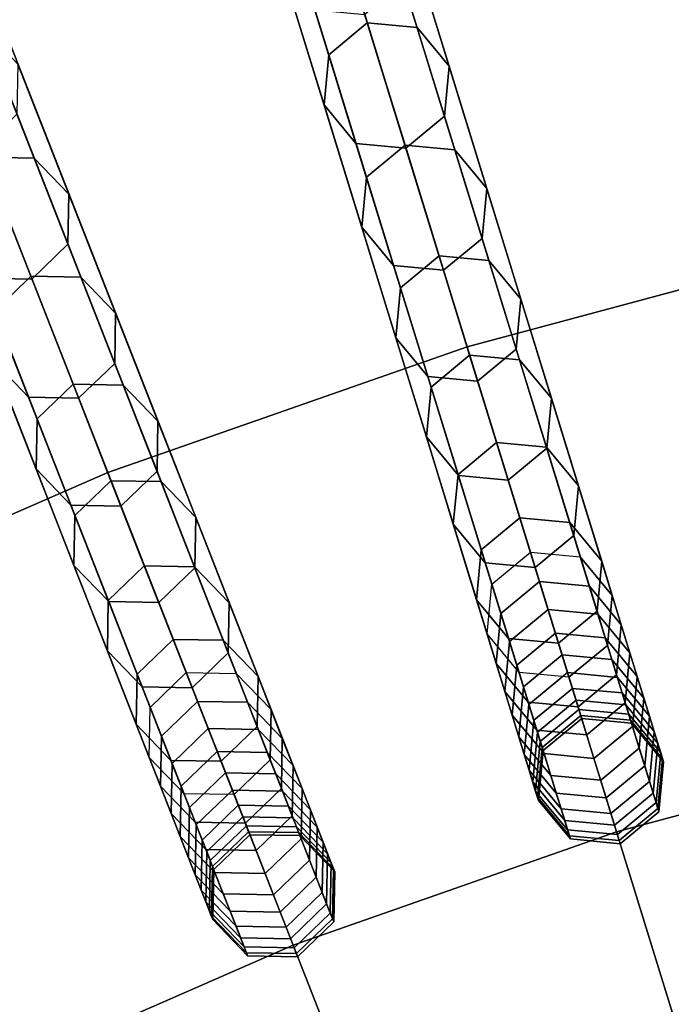
# Model space of a CAD drawing. Units: inches. Extents: x -7.6 to 7.6, y -7.6 to 7.6.
# Drawn here: x -2.1 to -1.4, y 4.6 to 5.6 of the extents above; entities that cross this region are included whole.
import ezdxf

# ---------------------------------------------------------------- set-up
doc = ezdxf.new("R2010")
doc.units = ezdxf.units.IN
doc.header["$MEASUREMENT"] = 0
doc.layers.add('AFUFU-3D-CH-CU', color=2, linetype='Continuous')
doc.layers.add('AFUFU-3D-CH-FR', color=2, linetype='Continuous')

msp = doc.modelspace()

# ---------------------------------------------------------------- linework, layer by layer
at = {"layer": 'AFUFU-3D-CH-CU'}
for points in [[(-1.2288, 5.3835, 23.0539), (-1.3511, 5.9195, 22.989), (-1.7897, 5.802, 22.989), (-1.6276, 5.2766, 23.0539)], [(-1.6276, 5.2766, 23.0539), (-1.7897, 5.802, 22.989), (-2.2183, 5.652, 22.989), (-2.0174, 5.1403, 23.0539)], [(-2.0174, 5.1403, 23.0539), (-2.2183, 5.652, 22.989), (-2.6344, 5.4705, 22.989), (-2.3959, 4.9751, 23.0539)], [(-1.1063, 4.847, 23.1137), (-1.2288, 5.3835, 23.0539), (-1.6276, 5.2766, 23.0539), (-1.4654, 4.7507, 23.1137)], [(-1.4654, 4.7507, 23.1137), (-1.6276, 5.2766, 23.0539), (-2.0174, 5.1403, 23.0539), (-1.8163, 4.6279, 23.1137)], [(-1.8163, 4.6279, 23.1137), (-2.0174, 5.1403, 23.0539), (-2.3959, 4.9751, 23.0539), (-2.1571, 4.4793, 23.1137)], [(-0.9837, 4.3099, 23.1684), (-1.1063, 4.847, 23.1137), (-1.4654, 4.7507, 23.1137), (-1.303, 4.2243, 23.1684)], [(-1.303, 4.2243, 23.1684), (-1.4654, 4.7507, 23.1137), (-1.8163, 4.6279, 23.1137), (-1.6151, 4.1151, 23.1684)], [(-1.6151, 4.1151, 23.1684), (-1.8163, 4.6279, 23.1137), (-2.1571, 4.4793, 23.1137), (-1.9181, 3.9829, 23.1684)]]:
    msp.add_3dface(points, dxfattribs=at)
at = {"layer": 'AFUFU-3D-CH-FR'}
for points in [[(-1.5734, 6.8937, 0.25), (-1.6178, 6.8623, 0.25), (-1.2212, 5.125, 11.778), (-1.1769, 5.1564, 11.778)], [(-1.5199, 6.8846, 0.25), (-1.5734, 6.8937, 0.25), (-1.1769, 5.1564, 11.778), (-1.1233, 5.1473, 11.778)], [(-1.4884, 6.8403, 0.25), (-1.5199, 6.8846, 0.25), (-1.1233, 5.1473, 11.778), (-1.0919, 5.103, 11.778)], [(-1.6178, 6.8623, 0.25), (-1.6269, 6.8087, 0.25), (-1.2303, 5.0714, 11.778), (-1.2212, 5.125, 11.778)], [(-1.4975, 6.7867, 0.25), (-1.4884, 6.8403, 0.25), (-1.0919, 5.103, 11.778), (-1.101, 5.0494, 11.778)], [(-1.6269, 6.8087, 0.25), (-1.5954, 6.7644, 0.25), (-1.1989, 5.0271, 11.778), (-1.2303, 5.0714, 11.778)], [(-1.5418, 6.7553, 0.25), (-1.4975, 6.7867, 0.25), (-1.101, 5.0494, 11.778), (-1.1453, 5.018, 11.778)], [(-2.0842, 6.7569, 0.25), (-2.1261, 6.7222, 0.25), (-1.6008, 5.0194, 11.778), (-1.559, 5.054, 11.778)], [(-2.0301, 6.7518, 0.25), (-2.0842, 6.7569, 0.25), (-1.559, 5.054, 11.778), (-1.5049, 5.049, 11.778)], [(-1.5954, 6.7644, 0.25), (-1.5418, 6.7553, 0.25), (-1.1453, 5.018, 11.778), (-1.1989, 5.0271, 11.778)], [(-1.9954, 6.7099, 0.25), (-2.0301, 6.7518, 0.25), (-1.5049, 5.049, 11.778), (-1.4702, 5.0071, 11.778)], [(-2.1261, 6.7222, 0.25), (-2.1311, 6.6681, 0.25), (-1.6059, 4.9653, 11.778), (-1.6008, 5.0194, 11.778)], [(-2.0005, 6.6558, 0.25), (-1.9954, 6.7099, 0.25), (-1.4702, 5.0071, 11.778), (-1.4753, 4.953, 11.778)], [(-2.1311, 6.6681, 0.25), (-2.0965, 6.6262, 0.25), (-1.5712, 4.9234, 11.778), (-1.6059, 4.9653, 11.778)], [(-2.0424, 6.6212, 0.25), (-2.0005, 6.6558, 0.25), (-1.4753, 4.953, 11.778), (-1.5171, 4.9184, 11.778)], [(-2.0965, 6.6262, 0.25), (-2.0424, 6.6212, 0.25), (-1.5171, 4.9184, 11.778), (-1.5712, 4.9234, 11.778)], [(-2.5833, 6.5822, 0.25), (-2.6225, 6.5445, 0.25), (-1.9714, 4.8857, 11.778), (-1.9323, 4.9234, 11.778)], [(-2.529, 6.5812, 0.25), (-2.5833, 6.5822, 0.25), (-1.9323, 4.9234, 11.778), (-1.878, 4.9224, 11.778)], [(-2.4913, 6.5421, 0.25), (-2.529, 6.5812, 0.25), (-1.878, 4.9224, 11.778), (-1.8403, 4.8833, 11.778)], [(-2.6225, 6.5445, 0.25), (-2.6235, 6.4902, 0.25), (-1.9724, 4.8314, 11.778), (-1.9714, 4.8857, 11.778)], [(-2.4923, 6.4877, 0.25), (-2.4913, 6.5421, 0.25), (-1.8403, 4.8833, 11.778), (-1.8413, 4.8289, 11.778)], [(-2.6235, 6.4902, 0.25), (-2.5858, 6.451, 0.25), (-1.9347, 4.7922, 11.778), (-1.9724, 4.8314, 11.778)], [(-2.5314, 6.45, 0.25), (-2.4923, 6.4877, 0.25), (-1.8413, 4.8289, 11.778), (-1.8804, 4.7912, 11.778)], [(-2.5858, 6.451, 0.25), (-2.5314, 6.45, 0.25), (-1.8804, 4.7912, 11.778), (-1.9347, 4.7922, 11.778)], [(-1.7359, 5.6277, 18.1627), (-1.7806, 5.7725, 18.5391), (-1.8224, 5.7378, 18.5391), (-1.7778, 5.593, 18.1627)], [(-1.6818, 5.6226, 18.1627), (-1.7265, 5.7674, 18.5391), (-1.7806, 5.7725, 18.5391), (-1.7359, 5.6277, 18.1627)], [(-1.6818, 5.6226, 18.1627), (-1.7265, 5.7674, 18.5391), (-1.6918, 5.7256, 18.5391), (-1.6471, 5.5808, 18.1627)], [(-1.7778, 5.593, 18.1627), (-1.8224, 5.7378, 18.5391), (-1.8275, 5.6837, 18.5391), (-1.7828, 5.5389, 18.1627)], [(-1.6471, 5.5808, 18.1627), (-1.6918, 5.7256, 18.5391), (-1.6969, 5.6715, 18.5391), (-1.6522, 5.5267, 18.1627)], [(-1.7828, 5.5389, 18.1627), (-1.8275, 5.6837, 18.5391), (-1.7928, 5.6419, 18.5391), (-1.7482, 5.4971, 18.1627)], [(-1.6522, 5.5267, 18.1627), (-1.6969, 5.6715, 18.5391), (-1.7387, 5.6368, 18.5391), (-1.6941, 5.492, 18.1627)], [(-1.7482, 5.4971, 18.1627), (-1.7928, 5.6419, 18.5391), (-1.7387, 5.6368, 18.5391), (-1.6941, 5.492, 18.1627)], [(-1.695, 5.4952, 17.7813), (-1.7359, 5.6277, 18.1627), (-1.7778, 5.593, 18.1627), (-1.7369, 5.4605, 17.7813)], [(-1.6409, 5.4901, 17.7813), (-1.6818, 5.6226, 18.1627), (-1.7359, 5.6277, 18.1627), (-1.695, 5.4952, 17.7813)], [(-2.0973, 5.4812, 18.1627), (-2.1527, 5.6223, 18.5391), (-2.207, 5.6233, 18.5391), (-2.1516, 5.4822, 18.1627)], [(-2.0973, 5.4812, 18.1627), (-2.1527, 5.6223, 18.5391), (-2.115, 5.5831, 18.5391), (-2.0596, 5.4421, 18.1627)], [(-1.6409, 5.4901, 17.7813), (-1.6818, 5.6226, 18.1627), (-1.6471, 5.5808, 18.1627), (-1.6063, 5.4483, 17.7813)], [(-1.7369, 5.4605, 17.7813), (-1.7778, 5.593, 18.1627), (-1.7828, 5.5389, 18.1627), (-1.742, 5.4064, 17.7813)], [(-2.0596, 5.4421, 18.1627), (-2.115, 5.5831, 18.5391), (-2.116, 5.5288, 18.5391), (-2.0606, 5.3877, 18.1627)], [(-1.6063, 5.4483, 17.7813), (-1.6471, 5.5808, 18.1627), (-1.6522, 5.5267, 18.1627), (-1.6113, 5.3941, 17.7813)], [(-2.0606, 5.3877, 18.1627), (-2.116, 5.5288, 18.5391), (-2.1551, 5.4911, 18.5391), (-2.0997, 5.35, 18.1627)], [(-1.742, 5.4064, 17.7813), (-1.7828, 5.5389, 18.1627), (-1.7482, 5.4971, 18.1627), (-1.7073, 5.3646, 17.7813)], [(-1.6113, 5.3941, 17.7813), (-1.6522, 5.5267, 18.1627), (-1.6941, 5.492, 18.1627), (-1.6532, 5.3595, 17.7813)], [(-1.7073, 5.3646, 17.7813), (-1.7482, 5.4971, 18.1627), (-1.6941, 5.492, 18.1627), (-1.6532, 5.3595, 17.7813)], [(-2.1541, 5.3511, 18.1627), (-2.2094, 5.4921, 18.5391), (-2.1551, 5.4911, 18.5391), (-2.0997, 5.35, 18.1627)], [(-1.658, 5.3751, 17.3955), (-1.695, 5.4952, 17.7813), (-1.7369, 5.4605, 17.7813), (-1.6999, 5.3405, 17.3955)], [(-1.6039, 5.37, 17.3955), (-1.6409, 5.4901, 17.7813), (-1.695, 5.4952, 17.7813), (-1.658, 5.3751, 17.3955)], [(-1.6039, 5.37, 17.3955), (-1.6409, 5.4901, 17.7813), (-1.6063, 5.4483, 17.7813), (-1.5692, 5.3282, 17.3955)], [(-2.101, 5.3531, 17.7813), (-2.1516, 5.4822, 18.1627), (-2.1907, 5.4445, 18.1627), (-2.1401, 5.3154, 17.7813)], [(-2.0466, 5.3521, 17.7813), (-2.0973, 5.4812, 18.1627), (-2.1516, 5.4822, 18.1627), (-2.101, 5.3531, 17.7813)], [(-2.0466, 5.3521, 17.7813), (-2.0973, 5.4812, 18.1627), (-2.0596, 5.4421, 18.1627), (-2.0089, 5.313, 17.7813)], [(-1.6999, 5.3405, 17.3955), (-1.7369, 5.4605, 17.7813), (-1.742, 5.4064, 17.7813), (-1.7049, 5.2863, 17.3955)], [(-1.5692, 5.3282, 17.3955), (-1.6063, 5.4483, 17.7813), (-1.6113, 5.3941, 17.7813), (-1.5743, 5.2741, 17.3955)], [(-2.0089, 5.313, 17.7813), (-2.0596, 5.4421, 18.1627), (-2.0606, 5.3877, 18.1627), (-2.0099, 5.2586, 17.7813)], [(-1.7049, 5.2863, 17.3955), (-1.742, 5.4064, 17.7813), (-1.7073, 5.3646, 17.7813), (-1.6703, 5.2445, 17.3955)], [(-2.1411, 5.2611, 17.7813), (-2.1918, 5.3902, 18.1627), (-2.1541, 5.3511, 18.1627), (-2.1034, 5.222, 17.7813)], [(-1.5743, 5.2741, 17.3955), (-1.6113, 5.3941, 17.7813), (-1.6532, 5.3595, 17.7813), (-1.6162, 5.2394, 17.3955)], [(-2.0099, 5.2586, 17.7813), (-2.0606, 5.3877, 18.1627), (-2.0997, 5.35, 18.1627), (-2.0491, 5.2209, 17.7813)], [(-1.6249, 5.2677, 17.0056), (-1.658, 5.3751, 17.3955), (-1.6999, 5.3405, 17.3955), (-1.6667, 5.233, 17.0056)], [(-1.5708, 5.2626, 17.0056), (-1.6039, 5.37, 17.3955), (-1.658, 5.3751, 17.3955), (-1.6249, 5.2677, 17.0056)], [(-1.5708, 5.2626, 17.0056), (-1.6039, 5.37, 17.3955), (-1.5692, 5.3282, 17.3955), (-1.5361, 5.2208, 17.0056)], [(-1.6703, 5.2445, 17.3955), (-1.7073, 5.3646, 17.7813), (-1.6532, 5.3595, 17.7813), (-1.6162, 5.2394, 17.3955)], [(-2.1034, 5.222, 17.7813), (-2.1541, 5.3511, 18.1627), (-2.0997, 5.35, 18.1627), (-2.0491, 5.2209, 17.7813)], [(-2.0551, 5.2362, 17.3955), (-2.101, 5.3531, 17.7813), (-2.1401, 5.3154, 17.7813), (-2.0942, 5.1985, 17.3955)], [(-2.0007, 5.2352, 17.3955), (-2.0466, 5.3521, 17.7813), (-2.101, 5.3531, 17.7813), (-2.0551, 5.2362, 17.3955)], [(-2.0007, 5.2352, 17.3955), (-2.0466, 5.3521, 17.7813), (-2.0089, 5.313, 17.7813), (-1.963, 5.196, 17.3955)], [(-1.6667, 5.233, 17.0056), (-1.6999, 5.3405, 17.3955), (-1.7049, 5.2863, 17.3955), (-1.6718, 5.1789, 17.0056)], [(-1.5361, 5.2208, 17.0056), (-1.5692, 5.3282, 17.3955), (-1.5743, 5.2741, 17.3955), (-1.5412, 5.1667, 17.0056)], [(-2.0942, 5.1985, 17.3955), (-2.1401, 5.3154, 17.7813), (-2.1411, 5.2611, 17.7813), (-2.0952, 5.1442, 17.3955)], [(-1.963, 5.196, 17.3955), (-2.0089, 5.313, 17.7813), (-2.0099, 5.2586, 17.7813), (-1.964, 5.1417, 17.3955)], [(-1.6718, 5.1789, 17.0056), (-1.7049, 5.2863, 17.3955), (-1.6703, 5.2445, 17.3955), (-1.6371, 5.1371, 17.0056)], [(-1.5412, 5.1667, 17.0056), (-1.5743, 5.2741, 17.3955), (-1.6162, 5.2394, 17.3955), (-1.583, 5.132, 17.0056)], [(-1.5956, 5.173, 16.6121), (-1.6249, 5.2677, 17.0056), (-1.6667, 5.233, 17.0056), (-1.6375, 5.1383, 16.6121)], [(-1.5415, 5.1679, 16.6121), (-1.5708, 5.2626, 17.0056), (-1.6249, 5.2677, 17.0056), (-1.5956, 5.173, 16.6121)], [(-1.5415, 5.1679, 16.6121), (-1.5708, 5.2626, 17.0056), (-1.5361, 5.2208, 17.0056), (-1.5069, 5.126, 16.6121)], [(-2.0952, 5.1442, 17.3955), (-2.1411, 5.2611, 17.7813), (-2.1034, 5.222, 17.7813), (-2.0575, 5.105, 17.3955)], [(-1.964, 5.1417, 17.3955), (-2.0099, 5.2586, 17.7813), (-2.0491, 5.2209, 17.7813), (-2.0032, 5.104, 17.3955)], [(-1.6371, 5.1371, 17.0056), (-1.6703, 5.2445, 17.3955), (-1.6162, 5.2394, 17.3955), (-1.583, 5.132, 17.0056)], [(-2.014, 5.1315, 17.0056), (-2.0551, 5.2362, 17.3955), (-2.0942, 5.1985, 17.3955), (-2.0531, 5.0938, 17.0056)], [(-1.9596, 5.1305, 17.0056), (-2.0007, 5.2352, 17.3955), (-2.0551, 5.2362, 17.3955), (-2.014, 5.1315, 17.0056)], [(-1.9596, 5.1305, 17.0056), (-2.0007, 5.2352, 17.3955), (-1.963, 5.196, 17.3955), (-1.9219, 5.0914, 17.0056)], [(-1.6375, 5.1383, 16.6121), (-1.6667, 5.233, 17.0056), (-1.6718, 5.1789, 17.0056), (-1.6426, 5.0842, 16.6121)], [(-2.0575, 5.105, 17.3955), (-2.1034, 5.222, 17.7813), (-2.0491, 5.2209, 17.7813), (-2.0032, 5.104, 17.3955)], [(-1.5069, 5.126, 16.6121), (-1.5361, 5.2208, 17.0056), (-1.5412, 5.1667, 17.0056), (-1.5119, 5.0719, 16.6121)], [(-2.0531, 5.0938, 17.0056), (-2.0942, 5.1985, 17.3955), (-2.0952, 5.1442, 17.3955), (-2.0541, 5.0395, 17.0056)], [(-1.9219, 5.0914, 17.0056), (-1.963, 5.196, 17.3955), (-1.964, 5.1417, 17.3955), (-1.923, 5.037, 17.0056)], [(-1.6426, 5.0842, 16.6121), (-1.6718, 5.1789, 17.0056), (-1.6371, 5.1371, 17.0056), (-1.6079, 5.0424, 16.6121)], [(-1.5704, 5.0911, 16.2155), (-1.5956, 5.173, 16.6121), (-1.6375, 5.1383, 16.6121), (-1.6122, 5.0564, 16.2155)], [(-1.5163, 5.086, 16.2155), (-1.5415, 5.1679, 16.6121), (-1.5956, 5.173, 16.6121), (-1.5704, 5.0911, 16.2155)], [(-1.5119, 5.0719, 16.6121), (-1.5412, 5.1667, 17.0056), (-1.583, 5.132, 17.0056), (-1.5538, 5.0373, 16.6121)], [(-1.5163, 5.086, 16.2155), (-1.5415, 5.1679, 16.6121), (-1.5069, 5.126, 16.6121), (-1.4816, 5.0442, 16.2155)], [(-2.0541, 5.0395, 17.0056), (-2.0952, 5.1442, 17.3955), (-2.0575, 5.105, 17.3955), (-2.0164, 5.0004, 17.0056)], [(-1.923, 5.037, 17.0056), (-1.964, 5.1417, 17.3955), (-2.0032, 5.104, 17.3955), (-1.9621, 4.9993, 17.0056)], [(-1.6122, 5.0564, 16.2155), (-1.6375, 5.1383, 16.6121), (-1.6426, 5.0842, 16.6121), (-1.6173, 5.0023, 16.2155)], [(-1.6079, 5.0424, 16.6121), (-1.6371, 5.1371, 17.0056), (-1.583, 5.132, 17.0056), (-1.5538, 5.0373, 16.6121)], [(-1.9778, 5.0393, 16.6121), (-2.014, 5.1315, 17.0056), (-2.0531, 5.0938, 17.0056), (-2.0169, 5.0016, 16.6121)], [(-1.9234, 5.0382, 16.6121), (-1.9596, 5.1305, 17.0056), (-2.014, 5.1315, 17.0056), (-1.9778, 5.0393, 16.6121)], [(-1.9234, 5.0382, 16.6121), (-1.9596, 5.1305, 17.0056), (-1.9219, 5.0914, 17.0056), (-1.8857, 4.9991, 16.6121)], [(-1.4816, 5.0442, 16.2155), (-1.5069, 5.126, 16.6121), (-1.5119, 5.0719, 16.6121), (-1.4867, 4.9901, 16.2155)], [(-2.0164, 5.0004, 17.0056), (-2.0575, 5.105, 17.3955), (-2.0032, 5.104, 17.3955), (-1.9621, 4.9993, 17.0056)], [(-2.0169, 5.0016, 16.6121), (-2.0531, 5.0938, 17.0056), (-2.0541, 5.0395, 17.0056), (-2.0179, 4.9472, 16.6121)], [(-1.8857, 4.9991, 16.6121), (-1.9219, 5.0914, 17.0056), (-1.923, 5.037, 17.0056), (-1.8867, 4.9448, 16.6121)], [(-1.5491, 5.0221, 15.8162), (-1.5704, 5.0911, 16.2155), (-1.6122, 5.0564, 16.2155), (-1.591, 4.9875, 15.8162)], [(-1.495, 5.0171, 15.8162), (-1.5163, 5.086, 16.2155), (-1.5704, 5.0911, 16.2155), (-1.5491, 5.0221, 15.8162)], [(-1.6173, 5.0023, 16.2155), (-1.6426, 5.0842, 16.6121), (-1.6079, 5.0424, 16.6121), (-1.5826, 4.9605, 16.2155)], [(-1.495, 5.0171, 15.8162), (-1.5163, 5.086, 16.2155), (-1.4816, 5.0442, 16.2155), (-1.4604, 4.9752, 15.8162)], [(-1.4867, 4.9901, 16.2155), (-1.5119, 5.0719, 16.6121), (-1.5538, 5.0373, 16.6121), (-1.5285, 4.9554, 16.2155)], [(-1.591, 4.9875, 15.8162), (-1.6122, 5.0564, 16.2155), (-1.6173, 5.0023, 16.2155), (-1.596, 4.9334, 15.8162)], [(-1.559, 5.054, 11.778), (-1.5398, 4.9918, 12.1785), (-1.5816, 4.9571, 12.1785), (-1.6008, 5.0194, 11.778)], [(-1.5049, 5.049, 11.778), (-1.4857, 4.9867, 12.1785), (-1.5398, 4.9918, 12.1785), (-1.559, 5.054, 11.778)], [(-1.5049, 5.049, 11.778), (-1.4857, 4.9867, 12.1785), (-1.451, 4.9449, 12.1785), (-1.4702, 5.0071, 11.778)], [(-2.0179, 4.9472, 16.6121), (-2.0541, 5.0395, 17.0056), (-2.0164, 5.0004, 17.0056), (-1.9802, 4.9081, 16.6121)], [(-1.9465, 4.9595, 16.2155), (-1.9778, 5.0393, 16.6121), (-2.0169, 5.0016, 16.6121), (-1.9856, 4.9218, 16.2155)], [(-1.8921, 4.9585, 16.2155), (-1.9234, 5.0382, 16.6121), (-1.9778, 5.0393, 16.6121), (-1.9465, 4.9595, 16.2155)], [(-1.8921, 4.9585, 16.2155), (-1.9234, 5.0382, 16.6121), (-1.8857, 4.9991, 16.6121), (-1.8544, 4.9193, 16.2155)], [(-1.5826, 4.9605, 16.2155), (-1.6079, 5.0424, 16.6121), (-1.5538, 5.0373, 16.6121), (-1.5285, 4.9554, 16.2155)], [(-1.4604, 4.9752, 15.8162), (-1.4816, 5.0442, 16.2155), (-1.4867, 4.9901, 16.2155), (-1.4654, 4.9211, 15.8162)], [(-1.8867, 4.9448, 16.6121), (-1.923, 5.037, 17.0056), (-1.9621, 4.9993, 17.0056), (-1.9259, 4.9071, 16.6121)], [(-1.6008, 5.0194, 11.778), (-1.5816, 4.9571, 12.1785), (-1.5867, 4.903, 12.1785), (-1.6059, 4.9653, 11.778)], [(-1.5319, 4.9662, 15.4147), (-1.5491, 5.0221, 15.8162), (-1.591, 4.9875, 15.8162), (-1.5737, 4.9315, 15.4147)], [(-1.4778, 4.9611, 15.4147), (-1.495, 5.0171, 15.8162), (-1.5491, 5.0221, 15.8162), (-1.5319, 4.9662, 15.4147)], [(-1.4778, 4.9611, 15.4147), (-1.495, 5.0171, 15.8162), (-1.4604, 4.9752, 15.8162), (-1.4431, 4.9193, 15.4147)], [(-1.4702, 5.0071, 11.778), (-1.451, 4.9449, 12.1785), (-1.4561, 4.8908, 12.1785), (-1.4753, 4.953, 11.778)], [(-1.9856, 4.9218, 16.2155), (-2.0169, 5.0016, 16.6121), (-2.0179, 4.9472, 16.6121), (-1.9866, 4.8675, 16.2155)], [(-1.9802, 4.9081, 16.6121), (-2.0164, 5.0004, 17.0056), (-1.9621, 4.9993, 17.0056), (-1.9259, 4.9071, 16.6121)], [(-1.8544, 4.9193, 16.2155), (-1.8857, 4.9991, 16.6121), (-1.8867, 4.9448, 16.6121), (-1.8554, 4.865, 16.2155)], [(-1.596, 4.9334, 15.8162), (-1.6173, 5.0023, 16.2155), (-1.5826, 4.9605, 16.2155), (-1.5614, 4.8915, 15.8162)], [(-1.5737, 4.9315, 15.4147), (-1.591, 4.9875, 15.8162), (-1.596, 4.9334, 15.8162), (-1.5788, 4.8774, 15.4147)], [(-1.5398, 4.9918, 12.1785), (-1.5246, 4.9426, 12.581), (-1.5664, 4.9079, 12.581), (-1.5816, 4.9571, 12.1785)], [(-1.4857, 4.9867, 12.1785), (-1.4705, 4.9375, 12.581), (-1.5246, 4.9426, 12.581), (-1.5398, 4.9918, 12.1785)], [(-1.4654, 4.9211, 15.8162), (-1.4867, 4.9901, 16.2155), (-1.5285, 4.9554, 16.2155), (-1.5073, 4.8865, 15.8162)], [(-1.4857, 4.9867, 12.1785), (-1.4705, 4.9375, 12.581), (-1.4358, 4.8956, 12.581), (-1.451, 4.9449, 12.1785)], [(-1.4431, 4.9193, 15.4147), (-1.4604, 4.9752, 15.8162), (-1.4654, 4.9211, 15.8162), (-1.4482, 4.8652, 15.4147)], [(-1.6059, 4.9653, 11.778), (-1.5867, 4.903, 12.1785), (-1.552, 4.8612, 12.1785), (-1.5712, 4.9234, 11.778)], [(-1.5187, 4.9234, 15.0114), (-1.5319, 4.9662, 15.4147), (-1.5737, 4.9315, 15.4147), (-1.5605, 4.8887, 15.0114)], [(-1.4646, 4.9183, 15.0114), (-1.4778, 4.9611, 15.4147), (-1.5319, 4.9662, 15.4147), (-1.5187, 4.9234, 15.0114)], [(-1.9201, 4.8923, 15.8162), (-1.9465, 4.9595, 16.2155), (-1.9856, 4.9218, 16.2155), (-1.9592, 4.8546, 15.8162)], [(-1.8658, 4.8913, 15.8162), (-1.8921, 4.9585, 16.2155), (-1.9465, 4.9595, 16.2155), (-1.9201, 4.8923, 15.8162)], [(-1.8658, 4.8913, 15.8162), (-1.8921, 4.9585, 16.2155), (-1.8544, 4.9193, 16.2155), (-1.8281, 4.8522, 15.8162)], [(-1.5816, 4.9571, 12.1785), (-1.5664, 4.9079, 12.581), (-1.5715, 4.8538, 12.581), (-1.5867, 4.903, 12.1785)], [(-1.5614, 4.8915, 15.8162), (-1.5826, 4.9605, 16.2155), (-1.5285, 4.9554, 16.2155), (-1.5073, 4.8865, 15.8162)], [(-1.4753, 4.953, 11.778), (-1.4561, 4.8908, 12.1785), (-1.4979, 4.8561, 12.1785), (-1.5171, 4.9184, 11.778)], [(-1.4646, 4.9183, 15.0114), (-1.4778, 4.9611, 15.4147), (-1.4431, 4.9193, 15.4147), (-1.4299, 4.8764, 15.0114)], [(-1.9866, 4.8675, 16.2155), (-2.0179, 4.9472, 16.6121), (-1.9802, 4.9081, 16.6121), (-1.9489, 4.8283, 16.2155)], [(-1.8554, 4.865, 16.2155), (-1.8867, 4.9448, 16.6121), (-1.9259, 4.9071, 16.6121), (-1.8946, 4.8273, 16.2155)], [(-1.5246, 4.9426, 12.581), (-1.5134, 4.9064, 12.985), (-1.5553, 4.8718, 12.985), (-1.5664, 4.9079, 12.581)], [(-1.4705, 4.9375, 12.581), (-1.4593, 4.9014, 12.985), (-1.5134, 4.9064, 12.985), (-1.5246, 4.9426, 12.581)], [(-1.451, 4.9449, 12.1785), (-1.4358, 4.8956, 12.581), (-1.4409, 4.8415, 12.581), (-1.4561, 4.8908, 12.1785)], [(-1.5788, 4.8774, 15.4147), (-1.596, 4.9334, 15.8162), (-1.5614, 4.8915, 15.8162), (-1.5441, 4.8356, 15.4147)], [(-1.5605, 4.8887, 15.0114), (-1.5737, 4.9315, 15.4147), (-1.5788, 4.8774, 15.4147), (-1.5656, 4.8346, 15.0114)], [(-1.4705, 4.9375, 12.581), (-1.4593, 4.9014, 12.985), (-1.4247, 4.8595, 12.985), (-1.4358, 4.8956, 12.581)], [(-1.9592, 4.8546, 15.8162), (-1.9856, 4.9218, 16.2155), (-1.9866, 4.8675, 16.2155), (-1.9603, 4.8003, 15.8162)], [(-1.9323, 4.9234, 11.778), (-1.9085, 4.8628, 12.1785), (-1.9476, 4.8251, 12.1785), (-1.9714, 4.8857, 11.778)], [(-1.878, 4.9224, 11.778), (-1.8542, 4.8617, 12.1785), (-1.9085, 4.8628, 12.1785), (-1.9323, 4.9234, 11.778)], [(-1.878, 4.9224, 11.778), (-1.8542, 4.8617, 12.1785), (-1.8165, 4.8226, 12.1785), (-1.8403, 4.8833, 11.778)], [(-1.5712, 4.9234, 11.778), (-1.552, 4.8612, 12.1785), (-1.4979, 4.8561, 12.1785), (-1.5171, 4.9184, 11.778)], [(-1.5095, 4.8936, 14.6068), (-1.5187, 4.9234, 15.0114), (-1.5605, 4.8887, 15.0114), (-1.5513, 4.859, 14.6068)], [(-1.4554, 4.8886, 14.6068), (-1.4646, 4.9183, 15.0114), (-1.5187, 4.9234, 15.0114), (-1.5095, 4.8936, 14.6068)], [(-1.4482, 4.8652, 15.4147), (-1.4654, 4.9211, 15.8162), (-1.5073, 4.8865, 15.8162), (-1.49, 4.8305, 15.4147)], [(-1.8281, 4.8522, 15.8162), (-1.8544, 4.9193, 16.2155), (-1.8554, 4.865, 16.2155), (-1.8291, 4.7979, 15.8162)], [(-1.4554, 4.8886, 14.6068), (-1.4646, 4.9183, 15.0114), (-1.4299, 4.8764, 15.0114), (-1.4207, 4.8467, 14.6068)], [(-1.4299, 4.8764, 15.0114), (-1.4431, 4.9193, 15.4147), (-1.4482, 4.8652, 15.4147), (-1.435, 4.8223, 15.0114)], [(-1.9489, 4.8283, 16.2155), (-1.9802, 4.9081, 16.6121), (-1.9259, 4.9071, 16.6121), (-1.8946, 4.8273, 16.2155)], [(-1.5867, 4.903, 12.1785), (-1.5715, 4.8538, 12.581), (-1.5368, 4.8119, 12.581), (-1.552, 4.8612, 12.1785)], [(-1.5664, 4.9079, 12.581), (-1.5553, 4.8718, 12.985), (-1.5604, 4.8177, 12.985), (-1.5715, 4.8538, 12.581)], [(-1.5134, 4.9064, 12.985), (-1.5064, 4.8835, 13.39), (-1.5482, 4.8488, 13.39), (-1.5553, 4.8718, 12.985)], [(-1.4593, 4.9014, 12.985), (-1.4522, 4.8784, 13.39), (-1.5064, 4.8835, 13.39), (-1.5134, 4.9064, 12.985)], [(-1.4593, 4.9014, 12.985), (-1.4522, 4.8784, 13.39), (-1.4176, 4.8366, 13.39), (-1.4247, 4.8595, 12.985)], [(-1.8987, 4.8379, 15.4147), (-1.9201, 4.8923, 15.8162), (-1.9592, 4.8546, 15.8162), (-1.9379, 4.8002, 15.4147)], [(-1.8444, 4.8368, 15.4147), (-1.8658, 4.8913, 15.8162), (-1.9201, 4.8923, 15.8162), (-1.8987, 4.8379, 15.4147)], [(-1.8444, 4.8368, 15.4147), (-1.8658, 4.8913, 15.8162), (-1.8281, 4.8522, 15.8162), (-1.8067, 4.7977, 15.4147)], [(-1.5513, 4.859, 14.6068), (-1.5605, 4.8887, 15.0114), (-1.5656, 4.8346, 15.0114), (-1.5564, 4.8049, 14.6068)], [(-1.5441, 4.8356, 15.4147), (-1.5614, 4.8915, 15.8162), (-1.5073, 4.8865, 15.8162), (-1.49, 4.8305, 15.4147)], [(-1.5044, 4.8771, 14.2014), (-1.5095, 4.8936, 14.6068), (-1.5513, 4.859, 14.6068), (-1.5462, 4.8424, 14.2014)], [(-1.4503, 4.872, 14.2014), (-1.4554, 4.8886, 14.6068), (-1.5095, 4.8936, 14.6068), (-1.5044, 4.8771, 14.2014)], [(-1.4561, 4.8908, 12.1785), (-1.4409, 4.8415, 12.581), (-1.4827, 4.8069, 12.581), (-1.4979, 4.8561, 12.1785)], [(-1.4503, 4.872, 14.2014), (-1.4554, 4.8886, 14.6068), (-1.4207, 4.8467, 14.6068), (-1.4156, 4.8301, 14.2014)], [(-1.4358, 4.8956, 12.581), (-1.4247, 4.8595, 12.985), (-1.4297, 4.8054, 12.985), (-1.4409, 4.8415, 12.581)], [(-1.9714, 4.8857, 11.778), (-1.9476, 4.8251, 12.1785), (-1.9486, 4.7707, 12.1785), (-1.9724, 4.8314, 11.778)], [(-1.8403, 4.8833, 11.778), (-1.8165, 4.8226, 12.1785), (-1.8175, 4.7683, 12.1785), (-1.8413, 4.8289, 11.778)], [(-1.5064, 4.8835, 13.39), (-1.5033, 4.8737, 13.7957), (-1.5452, 4.839, 13.7957), (-1.5482, 4.8488, 13.39)], [(-1.4522, 4.8784, 13.39), (-1.4492, 4.8686, 13.7957), (-1.5033, 4.8737, 13.7957), (-1.5064, 4.8835, 13.39)], [(-1.4522, 4.8784, 13.39), (-1.4492, 4.8686, 13.7957), (-1.4146, 4.8268, 13.7957), (-1.4176, 4.8366, 13.39)], [(-1.9603, 4.8003, 15.8162), (-1.9866, 4.8675, 16.2155), (-1.9489, 4.8283, 16.2155), (-1.9226, 4.7612, 15.8162)], [(-1.5656, 4.8346, 15.0114), (-1.5788, 4.8774, 15.4147), (-1.5441, 4.8356, 15.4147), (-1.5309, 4.7927, 15.0114)], [(-1.5553, 4.8718, 12.985), (-1.5482, 4.8488, 13.39), (-1.5533, 4.7947, 13.39), (-1.5604, 4.8177, 12.985)], [(-1.5033, 4.8737, 13.7957), (-1.5044, 4.8771, 14.2014), (-1.5462, 4.8424, 14.2014), (-1.5452, 4.839, 13.7957)], [(-1.4492, 4.8686, 13.7957), (-1.4503, 4.872, 14.2014), (-1.5044, 4.8771, 14.2014), (-1.5033, 4.8737, 13.7957)], [(-1.4492, 4.8686, 13.7957), (-1.4503, 4.872, 14.2014), (-1.4156, 4.8301, 14.2014), (-1.4146, 4.8268, 13.7957)], [(-1.4207, 4.8467, 14.6068), (-1.4299, 4.8764, 15.0114), (-1.435, 4.8223, 15.0114), (-1.4258, 4.7926, 14.6068)], [(-1.9085, 4.8628, 12.1785), (-1.8897, 4.8148, 12.581), (-1.9288, 4.7771, 12.581), (-1.9476, 4.8251, 12.1785)], [(-1.8542, 4.8617, 12.1785), (-1.8353, 4.8138, 12.581), (-1.8897, 4.8148, 12.581), (-1.9085, 4.8628, 12.1785)], [(-1.8291, 4.7979, 15.8162), (-1.8554, 4.865, 16.2155), (-1.8946, 4.8273, 16.2155), (-1.8682, 4.7602, 15.8162)], [(-1.8542, 4.8617, 12.1785), (-1.8353, 4.8138, 12.581), (-1.7976, 4.7747, 12.581), (-1.8165, 4.8226, 12.1785)], [(-1.5462, 4.8424, 14.2014), (-1.5513, 4.859, 14.6068), (-1.5564, 4.8049, 14.6068), (-1.5513, 4.7883, 14.2014)], [(-1.552, 4.8612, 12.1785), (-1.5368, 4.8119, 12.581), (-1.4827, 4.8069, 12.581), (-1.4979, 4.8561, 12.1785)], [(-1.435, 4.8223, 15.0114), (-1.4482, 4.8652, 15.4147), (-1.49, 4.8305, 15.4147), (-1.4768, 4.7877, 15.0114)], [(-1.4247, 4.8595, 12.985), (-1.4176, 4.8366, 13.39), (-1.4227, 4.7825, 13.39), (-1.4297, 4.8054, 12.985)], [(-1.9379, 4.8002, 15.4147), (-1.9592, 4.8546, 15.8162), (-1.9603, 4.8003, 15.8162), (-1.9389, 4.7458, 15.4147)], [(-1.8067, 4.7977, 15.4147), (-1.8281, 4.8522, 15.8162), (-1.8291, 4.7979, 15.8162), (-1.8077, 4.7434, 15.4147)], [(-1.5715, 4.8538, 12.581), (-1.5604, 4.8177, 12.985), (-1.5257, 4.7758, 12.985), (-1.5368, 4.8119, 12.581)], [(-1.5482, 4.8488, 13.39), (-1.5452, 4.839, 13.7957), (-1.5502, 4.7849, 13.7957), (-1.5533, 4.7947, 13.39)], [(-1.4156, 4.8301, 14.2014), (-1.4207, 4.8467, 14.6068), (-1.4258, 4.7926, 14.6068), (-1.4207, 4.776, 14.2014)], [(-1.8823, 4.7961, 15.0114), (-1.8987, 4.8379, 15.4147), (-1.9379, 4.8002, 15.4147), (-1.9215, 4.7584, 15.0114)], [(-1.828, 4.7951, 15.0114), (-1.8444, 4.8368, 15.4147), (-1.8987, 4.8379, 15.4147), (-1.8823, 4.7961, 15.0114)], [(-1.828, 4.7951, 15.0114), (-1.8444, 4.8368, 15.4147), (-1.8067, 4.7977, 15.4147), (-1.7903, 4.756, 15.0114)], [(-1.5452, 4.839, 13.7957), (-1.5462, 4.8424, 14.2014), (-1.5513, 4.7883, 14.2014), (-1.5502, 4.7849, 13.7957)], [(-1.5309, 4.7927, 15.0114), (-1.5441, 4.8356, 15.4147), (-1.49, 4.8305, 15.4147), (-1.4768, 4.7877, 15.0114)], [(-1.4409, 4.8415, 12.581), (-1.4297, 4.8054, 12.985), (-1.4716, 4.7708, 12.985), (-1.4827, 4.8069, 12.581)], [(-1.4176, 4.8366, 13.39), (-1.4146, 4.8268, 13.7957), (-1.4196, 4.7727, 13.7957), (-1.4227, 4.7825, 13.39)], [(-1.9724, 4.8314, 11.778), (-1.9486, 4.7707, 12.1785), (-1.9109, 4.7316, 12.1785), (-1.9347, 4.7922, 11.778)], [(-1.9226, 4.7612, 15.8162), (-1.9489, 4.8283, 16.2155), (-1.8946, 4.8273, 16.2155), (-1.8682, 4.7602, 15.8162)], [(-1.9476, 4.8251, 12.1785), (-1.9288, 4.7771, 12.581), (-1.9298, 4.7228, 12.581), (-1.9486, 4.7707, 12.1785)], [(-1.8413, 4.8289, 11.778), (-1.8175, 4.7683, 12.1785), (-1.8566, 4.7306, 12.1785), (-1.8804, 4.7912, 11.778)], [(-1.5564, 4.8049, 14.6068), (-1.5656, 4.8346, 15.0114), (-1.5309, 4.7927, 15.0114), (-1.5217, 4.763, 14.6068)], [(-1.4146, 4.8268, 13.7957), (-1.4156, 4.8301, 14.2014), (-1.4207, 4.776, 14.2014), (-1.4196, 4.7727, 13.7957)], [(-1.8897, 4.8148, 12.581), (-1.8759, 4.7796, 12.985), (-1.915, 4.7419, 12.985), (-1.9288, 4.7771, 12.581)], [(-1.8353, 4.8138, 12.581), (-1.8215, 4.7786, 12.985), (-1.8759, 4.7796, 12.985), (-1.8897, 4.8148, 12.581)], [(-1.8353, 4.8138, 12.581), (-1.8215, 4.7786, 12.985), (-1.7838, 4.7395, 12.985), (-1.7976, 4.7747, 12.581)], [(-1.8165, 4.8226, 12.1785), (-1.7976, 4.7747, 12.581), (-1.7987, 4.7203, 12.581), (-1.8175, 4.7683, 12.1785)], [(-1.5604, 4.8177, 12.985), (-1.5533, 4.7947, 13.39), (-1.5186, 4.7529, 13.39), (-1.5257, 4.7758, 12.985)], [(-1.4258, 4.7926, 14.6068), (-1.435, 4.8223, 15.0114), (-1.4768, 4.7877, 15.0114), (-1.4676, 4.7579, 14.6068)], [(-1.5513, 4.7883, 14.2014), (-1.5564, 4.8049, 14.6068), (-1.5217, 4.763, 14.6068), (-1.5166, 4.7464, 14.2014)], [(-1.5368, 4.8119, 12.581), (-1.5257, 4.7758, 12.985), (-1.4716, 4.7708, 12.985), (-1.4827, 4.8069, 12.581)], [(-1.4297, 4.8054, 12.985), (-1.4227, 4.7825, 13.39), (-1.4645, 4.7478, 13.39), (-1.4716, 4.7708, 12.985)], [(-1.9389, 4.7458, 15.4147), (-1.9603, 4.8003, 15.8162), (-1.9226, 4.7612, 15.8162), (-1.9012, 4.7067, 15.4147)], [(-1.9215, 4.7584, 15.0114), (-1.9379, 4.8002, 15.4147), (-1.9389, 4.7458, 15.4147), (-1.9225, 4.7041, 15.0114)], [(-1.9347, 4.7922, 11.778), (-1.9109, 4.7316, 12.1785), (-1.8566, 4.7306, 12.1785), (-1.8804, 4.7912, 11.778)], [(-1.871, 4.7671, 14.6068), (-1.8823, 4.7961, 15.0114), (-1.9215, 4.7584, 15.0114), (-1.9101, 4.7294, 14.6068)], [(-1.8166, 4.7661, 14.6068), (-1.828, 4.7951, 15.0114), (-1.8823, 4.7961, 15.0114), (-1.871, 4.7671, 14.6068)], [(-1.8077, 4.7434, 15.4147), (-1.8291, 4.7979, 15.8162), (-1.8682, 4.7602, 15.8162), (-1.8468, 4.7057, 15.4147)], [(-1.8166, 4.7661, 14.6068), (-1.828, 4.7951, 15.0114), (-1.7903, 4.756, 15.0114), (-1.7789, 4.727, 14.6068)], [(-1.7903, 4.756, 15.0114), (-1.8067, 4.7977, 15.4147), (-1.8077, 4.7434, 15.4147), (-1.7913, 4.7016, 15.0114)], [(-1.5533, 4.7947, 13.39), (-1.5502, 4.7849, 13.7957), (-1.5156, 4.7431, 13.7957), (-1.5186, 4.7529, 13.39)], [(-1.5217, 4.763, 14.6068), (-1.5309, 4.7927, 15.0114), (-1.4768, 4.7877, 15.0114), (-1.4676, 4.7579, 14.6068)], [(-1.4207, 4.776, 14.2014), (-1.4258, 4.7926, 14.6068), (-1.4676, 4.7579, 14.6068), (-1.4625, 4.7414, 14.2014)], [(-1.5502, 4.7849, 13.7957), (-1.5513, 4.7883, 14.2014), (-1.5166, 4.7464, 14.2014), (-1.5156, 4.7431, 13.7957)], [(-1.4227, 4.7825, 13.39), (-1.4196, 4.7727, 13.7957), (-1.4615, 4.738, 13.7957), (-1.4645, 4.7478, 13.39)], [(-1.9288, 4.7771, 12.581), (-1.915, 4.7419, 12.985), (-1.916, 4.6876, 12.985), (-1.9298, 4.7228, 12.581)], [(-1.8759, 4.7796, 12.985), (-1.8671, 4.7573, 13.39), (-1.9062, 4.7196, 13.39), (-1.915, 4.7419, 12.985)], [(-1.8215, 4.7786, 12.985), (-1.8128, 4.7562, 13.39), (-1.8671, 4.7573, 13.39), (-1.8759, 4.7796, 12.985)], [(-1.8215, 4.7786, 12.985), (-1.8128, 4.7562, 13.39), (-1.7751, 4.7171, 13.39), (-1.7838, 4.7395, 12.985)], [(-1.7976, 4.7747, 12.581), (-1.7838, 4.7395, 12.985), (-1.7848, 4.6851, 12.985), (-1.7987, 4.7203, 12.581)], [(-1.5257, 4.7758, 12.985), (-1.5186, 4.7529, 13.39), (-1.4645, 4.7478, 13.39), (-1.4716, 4.7708, 12.985)], [(-1.4196, 4.7727, 13.7957), (-1.4207, 4.776, 14.2014), (-1.4625, 4.7414, 14.2014), (-1.4615, 4.738, 13.7957)], [(-1.9486, 4.7707, 12.1785), (-1.9298, 4.7228, 12.581), (-1.8921, 4.6836, 12.581), (-1.9109, 4.7316, 12.1785)], [(-1.9012, 4.7067, 15.4147), (-1.9226, 4.7612, 15.8162), (-1.8682, 4.7602, 15.8162), (-1.8468, 4.7057, 15.4147)], [(-1.8646, 4.751, 14.2014), (-1.871, 4.7671, 14.6068), (-1.9101, 4.7294, 14.6068), (-1.9038, 4.7133, 14.2014)], [(-1.8103, 4.75, 14.2014), (-1.8166, 4.7661, 14.6068), (-1.871, 4.7671, 14.6068), (-1.8646, 4.751, 14.2014)], [(-1.8175, 4.7683, 12.1785), (-1.7987, 4.7203, 12.581), (-1.8378, 4.6826, 12.581), (-1.8566, 4.7306, 12.1785)], [(-1.8103, 4.75, 14.2014), (-1.8166, 4.7661, 14.6068), (-1.7789, 4.727, 14.6068), (-1.7726, 4.7109, 14.2014)], [(-1.5166, 4.7464, 14.2014), (-1.5217, 4.763, 14.6068), (-1.4676, 4.7579, 14.6068), (-1.4625, 4.7414, 14.2014)], [(-1.9101, 4.7294, 14.6068), (-1.9215, 4.7584, 15.0114), (-1.9225, 4.7041, 15.0114), (-1.9111, 4.6751, 14.6068)], [(-1.8671, 4.7573, 13.39), (-1.8633, 4.7477, 13.7957), (-1.9025, 4.71, 13.7957), (-1.9062, 4.7196, 13.39)], [(-1.8633, 4.7477, 13.7957), (-1.8646, 4.751, 14.2014), (-1.9038, 4.7133, 14.2014), (-1.9025, 4.71, 13.7957)], [(-1.8128, 4.7562, 13.39), (-1.809, 4.7467, 13.7957), (-1.8633, 4.7477, 13.7957), (-1.8671, 4.7573, 13.39)], [(-1.809, 4.7467, 13.7957), (-1.8103, 4.75, 14.2014), (-1.8646, 4.751, 14.2014), (-1.8633, 4.7477, 13.7957)], [(-1.8128, 4.7562, 13.39), (-1.809, 4.7467, 13.7957), (-1.7713, 4.7076, 13.7957), (-1.7751, 4.7171, 13.39)], [(-1.809, 4.7467, 13.7957), (-1.8103, 4.75, 14.2014), (-1.7726, 4.7109, 14.2014), (-1.7713, 4.7076, 13.7957)], [(-1.7789, 4.727, 14.6068), (-1.7903, 4.756, 15.0114), (-1.7913, 4.7016, 15.0114), (-1.78, 4.6727, 14.6068)], [(-1.5186, 4.7529, 13.39), (-1.5156, 4.7431, 13.7957), (-1.4615, 4.738, 13.7957), (-1.4645, 4.7478, 13.39)], [(-1.9225, 4.7041, 15.0114), (-1.9389, 4.7458, 15.4147), (-1.9012, 4.7067, 15.4147), (-1.8848, 4.6649, 15.0114)], [(-1.915, 4.7419, 12.985), (-1.9062, 4.7196, 13.39), (-1.9072, 4.6652, 13.39), (-1.916, 4.6876, 12.985)], [(-1.7913, 4.7016, 15.0114), (-1.8077, 4.7434, 15.4147), (-1.8468, 4.7057, 15.4147), (-1.8305, 4.6639, 15.0114)], [(-1.7838, 4.7395, 12.985), (-1.7751, 4.7171, 13.39), (-1.7761, 4.6628, 13.39), (-1.7848, 4.6851, 12.985)], [(-1.5156, 4.7431, 13.7957), (-1.5166, 4.7464, 14.2014), (-1.4625, 4.7414, 14.2014), (-1.4615, 4.738, 13.7957)], [(-1.9038, 4.7133, 14.2014), (-1.9101, 4.7294, 14.6068), (-1.9111, 4.6751, 14.6068), (-1.9048, 4.659, 14.2014)], [(-1.9109, 4.7316, 12.1785), (-1.8921, 4.6836, 12.581), (-1.8378, 4.6826, 12.581), (-1.8566, 4.7306, 12.1785)], [(-1.9298, 4.7228, 12.581), (-1.916, 4.6876, 12.985), (-1.8783, 4.6485, 12.985), (-1.8921, 4.6836, 12.581)], [(-1.9062, 4.7196, 13.39), (-1.9025, 4.71, 13.7957), (-1.9035, 4.6557, 13.7957), (-1.9072, 4.6652, 13.39)], [(-1.7987, 4.7203, 12.581), (-1.7848, 4.6851, 12.985), (-1.824, 4.6474, 12.985), (-1.8378, 4.6826, 12.581)], [(-1.7726, 4.7109, 14.2014), (-1.7789, 4.727, 14.6068), (-1.78, 4.6727, 14.6068), (-1.7736, 4.6565, 14.2014)], [(-1.9025, 4.71, 13.7957), (-1.9038, 4.7133, 14.2014), (-1.9048, 4.659, 14.2014), (-1.9035, 4.6557, 13.7957)], [(-1.7751, 4.7171, 13.39), (-1.7713, 4.7076, 13.7957), (-1.7723, 4.6532, 13.7957), (-1.7761, 4.6628, 13.39)], [(-1.7713, 4.7076, 13.7957), (-1.7726, 4.7109, 14.2014), (-1.7736, 4.6565, 14.2014), (-1.7723, 4.6532, 13.7957)], [(-1.9111, 4.6751, 14.6068), (-1.9225, 4.7041, 15.0114), (-1.8848, 4.6649, 15.0114), (-1.8734, 4.636, 14.6068)], [(-1.8848, 4.6649, 15.0114), (-1.9012, 4.7067, 15.4147), (-1.8468, 4.7057, 15.4147), (-1.8305, 4.6639, 15.0114)], [(-1.78, 4.6727, 14.6068), (-1.7913, 4.7016, 15.0114), (-1.8305, 4.6639, 15.0114), (-1.8191, 4.635, 14.6068)], [(-1.916, 4.6876, 12.985), (-1.9072, 4.6652, 13.39), (-1.8695, 4.6261, 13.39), (-1.8783, 4.6485, 12.985)], [(-1.9048, 4.659, 14.2014), (-1.9111, 4.6751, 14.6068), (-1.8734, 4.636, 14.6068), (-1.8671, 4.6198, 14.2014)], [(-1.8921, 4.6836, 12.581), (-1.8783, 4.6485, 12.985), (-1.824, 4.6474, 12.985), (-1.8378, 4.6826, 12.581)], [(-1.7848, 4.6851, 12.985), (-1.7761, 4.6628, 13.39), (-1.8152, 4.6251, 13.39), (-1.824, 4.6474, 12.985)], [(-1.9072, 4.6652, 13.39), (-1.9035, 4.6557, 13.7957), (-1.8658, 4.6165, 13.7957), (-1.8695, 4.6261, 13.39)], [(-1.8734, 4.636, 14.6068), (-1.8848, 4.6649, 15.0114), (-1.8305, 4.6639, 15.0114), (-1.8191, 4.635, 14.6068)], [(-1.7736, 4.6565, 14.2014), (-1.78, 4.6727, 14.6068), (-1.8191, 4.635, 14.6068), (-1.8128, 4.6188, 14.2014)], [(-1.9035, 4.6557, 13.7957), (-1.9048, 4.659, 14.2014), (-1.8671, 4.6198, 14.2014), (-1.8658, 4.6165, 13.7957)], [(-1.7761, 4.6628, 13.39), (-1.7723, 4.6532, 13.7957), (-1.8115, 4.6155, 13.7957), (-1.8152, 4.6251, 13.39)], [(-1.7723, 4.6532, 13.7957), (-1.7736, 4.6565, 14.2014), (-1.8128, 4.6188, 14.2014), (-1.8115, 4.6155, 13.7957)], [(-1.8783, 4.6485, 12.985), (-1.8695, 4.6261, 13.39), (-1.8152, 4.6251, 13.39), (-1.824, 4.6474, 12.985)], [(-1.8671, 4.6198, 14.2014), (-1.8734, 4.636, 14.6068), (-1.8191, 4.635, 14.6068), (-1.8128, 4.6188, 14.2014)], [(-1.8695, 4.6261, 13.39), (-1.8658, 4.6165, 13.7957), (-1.8115, 4.6155, 13.7957), (-1.8152, 4.6251, 13.39)], [(-1.8658, 4.6165, 13.7957), (-1.8671, 4.6198, 14.2014), (-1.8128, 4.6188, 14.2014), (-1.8115, 4.6155, 13.7957)]]:
    msp.add_3dface(points, dxfattribs=at)

doc.saveas('drawing.dxf')
